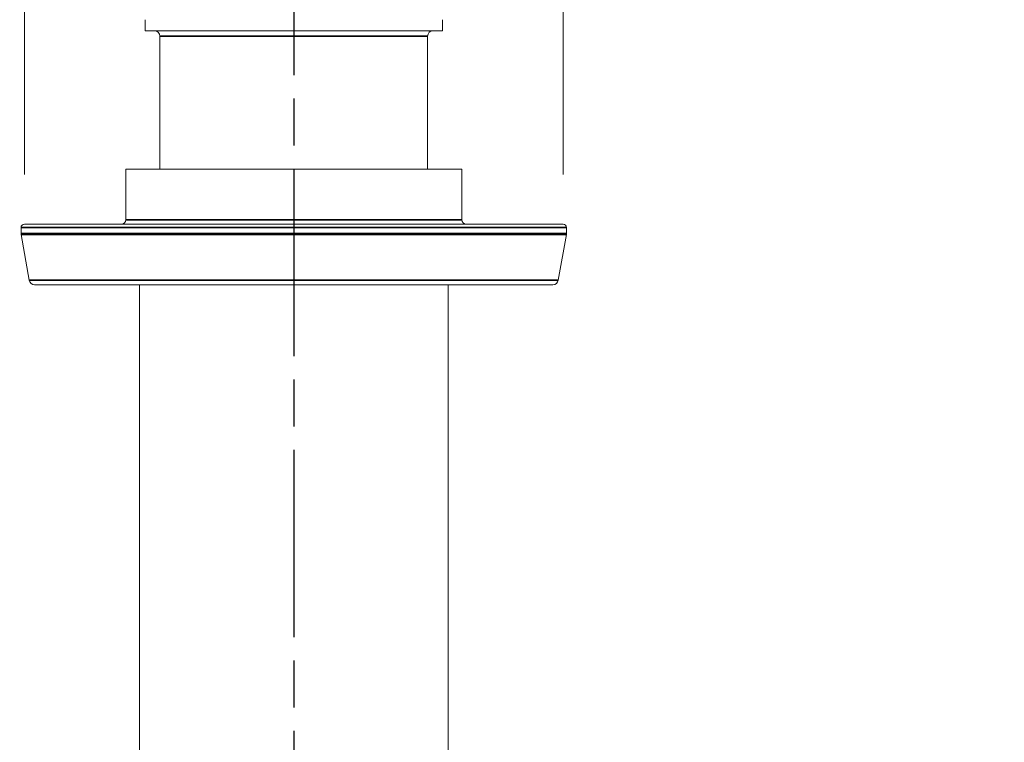
# Model space of a CAD drawing. Units: millimetres. Extents: x 24 to 867, y 24 to 615.
# Drawn here: x 581 to 670, y 426 to 492 of the extents above; entities that cross this region are included whole.
import ezdxf

# ---------------------------------------------------------------- set-up
doc = ezdxf.new("R2010")
doc.units = ezdxf.units.MM
doc.header["$LTSCALE"] = 3
doc.linetypes.add('CHAIN', pattern=[0.3543, 0.2362, -0.0295, 0.0591, -0.0295])
doc.linetypes.add('DASH_DOT', pattern=[0.182, 0.1181, -0.0295, 0.0049, -0.0295])
doc.layers.add('Centerline (ISO)', color=1, linetype='DASH_DOT', lineweight=25, true_color=0xff0000)
for name, color, linetype, lineweight in [('Dimension (ISO)', 7, 'Continuous', 25), ('Visible (ISO)', 7, 'Continuous', 18), ('Visible Narrow (ISO)', 7, 'Continuous', 35)]:
    doc.layers.add(name, color=color, linetype=linetype, lineweight=lineweight)
doc.styles.add('Samuel Heath (ISO)', font='tahoma.ttf')
doc.dimstyles.new('Samuel Heath (ISO)', dxfattribs={"dimscale": 3, "dimtxt": 3, "dimasz": 2.5, "dimexe": 1, "dimexo": 1.5, "dimgap": 0.762, "dimtad": 0, "dimtih": 1, "dimtoh": 1, "dimrnd": 1e-08, "dimzin": 0, "dimdsep": 46, "dimtxsty": 'Samuel Heath (ISO)', "dimcen": 0.09, "dimdle": 10, "dimclrd": 256, "dimclre": 256, "dimclrt": 256, "dimazin": 0, "dimtfac": 1, "dimtmove": 0, "dimatfit": 3, "dimfxl": 0, "dimtolj": 1, "dimtzin": 0, "dimlwd": 15, "dimlwe": 15, "dimarcsym": 0})

# ---------------------------------------------------------------- blocks, each defined once
blk = doc.blocks.new('*D13')
at = {"layer": 'Defpoints', "color": 0, "transparency": 16777216}
for p in [(581.372, 588.808), (581.372, 473.373), (630.272, 473.373)]:
    blk.add_point(p, dxfattribs=at)
at = {"layer": 'Dimension (ISO)', "lineweight": 15, "transparency": 16777216}
for p, q in [((581.372, 477.873), (581.372, 591.808)), ((630.272, 477.873), (630.272, 591.808)), ((581.372, 588.808), (553.111, 588.808)), ((622.772, 588.808), (588.872, 588.808))]:
    blk.add_line(p, q, dxfattribs=at)
at = {"layer": 'Dimension (ISO)', "transparency": 16777216}
for points in [[(588.872, 590.058), (588.872, 587.558), (581.372, 588.808)], [(622.772, 590.058), (622.772, 587.558), (630.272, 588.808)]]:
    blk.add_solid(points, dxfattribs=at)
at = {"layer": 'Dimension (ISO)', "color": 176, "lineweight": 18, "true_color": 0x000080, "transparency": 16777216, "char_height": 9, "attachment_point": 2, "style": 'Samuel Heath (ISO)'}
for s, insert in [('\\A1; {\\fAIGDT|b0|i0;\\H9.0000;\\ln}\\fTahoma|b0|i0;\\H9.0000;\\S37.00^ 42.00;\\fTahoma|b0|i0;\\H9.0000; TO', (518.712, 615.161)), ('\\A1;[\\S1 7\\/16^ 1 5\\/8;]', (518.712, 586.522))]:
    blk.add_mtext(s, dxfattribs=dict(at, insert=insert))
blk = doc.blocks.new('*D15')
at = {"layer": 'Defpoints', "color": 0, "transparency": 16777216}
for p in [(730.822, 547.923), (605.822, 273.373), (786.981, 273.373)]:
    blk.add_point(p, dxfattribs=at)
at = {"layer": 'Dimension (ISO)', "lineweight": 15, "transparency": 16777216}
for p, q in [((735.322, 547.923), (789.981, 547.923)), ((786.981, 540.423), (786.981, 425.813)), ((786.981, 280.873), (786.981, 395.484)), ((610.322, 273.373), (789.981, 273.373))]:
    blk.add_line(p, q, dxfattribs=at)
at = {"layer": 'Dimension (ISO)', "transparency": 16777216}
for points in [[(785.731, 540.423), (788.231, 540.423), (786.981, 547.923)], [(785.731, 280.873), (788.231, 280.873), (786.981, 273.373)]]:
    blk.add_solid(points, dxfattribs=at)
at = {"layer": 'Dimension (ISO)', "color": 176, "lineweight": 18, "true_color": 0x000080, "transparency": 16777216, "char_height": 9, "attachment_point": 2, "style": 'Samuel Heath (ISO)'}
for s, insert in [('\\A1; 285.00', (786.981, 422.345)), ('\\A1;[11 1/4]', (786.981, 408.362))]:
    blk.add_mtext(s, dxfattribs=dict(at, insert=insert))

msp = doc.modelspace()

# ---------------------------------------------------------------- linework, layer by layer
at = {"layer": 'Centerline (ISO)', "linetype": 'CHAIN', "ltscale": 23.990969}
msp.add_line((605.8224, 554.8846), (605.8224, 254.0769), dxfattribs=at)
at = {"layer": 'Visible (ISO)'}
for p, q in [((592.3224, 491.9234), (592.3224, 490.9234)), ((619.3224, 491.9234), (619.3224, 490.9234)), ((592.3224, 490.9234), (619.3224, 490.9234)), ((593.6724, 490.4234), (593.6724, 478.3734)), ((617.9724, 490.4234), (617.9724, 478.3734)), ((621.0724, 478.3734), (590.5724, 478.3734)), ((590.5724, 473.7734), (590.5724, 478.3734)), ((621.0724, 473.7734), (621.0724, 478.3734)), ((581.0724, 472.5171), (581.0724, 473.0734)), ((581.3724, 473.3734), (630.2724, 473.3734)), ((630.5724, 472.5171), (630.5724, 473.0734)), ((581.8106, 468.2866), (581.08, 472.4303)), ((629.8341, 468.2866), (630.5648, 472.4303)), ((629.3417, 467.8734), (582.303, 467.8734)), ((591.8224, 467.8734), (591.8224, 318.3734)), ((619.8224, 467.8734), (619.8224, 318.3734))]:
    msp.add_line(p, q, dxfattribs=at)
for centre, radius, start, end in [((593.1724, 490.4234), 0.5, 0, 90), ((618.4724, 490.4234), 0.5, 90, 180), ((590.1724, 473.7734), 0.4, 270, 0), ((621.4724, 473.7734), 0.4, 180, 270), ((581.3724, 473.0734), 0.3, 90, 180), ((630.2724, 473.0734), 0.3, 0, 90), ((581.5724, 472.5171), 0.5, 180, 190), ((630.0724, 472.5171), 0.5, 350, 0), ((582.303, 468.3734), 0.5, 190, 270), ((629.3417, 468.3734), 0.5, 270, 350)]:
    msp.add_arc(centre, radius, start, end, dxfattribs=at)
at = {"layer": 'Visible Narrow (ISO)'}
for p, q in [((617.9724, 490.4234), (593.6724, 490.4234)), ((590.5724, 473.7734), (621.0724, 473.7734)), ((630.5724, 473.0734), (581.0724, 473.0734)), ((581.0724, 472.5171), (630.5724, 472.5171)), ((630.5648, 472.4303), (581.08, 472.4303)), ((581.8106, 468.2866), (629.8341, 468.2866))]:
    msp.add_line(p, q, dxfattribs=at)

# ---------------------------------------------------------------- dimensions: what is measured, and where the dimension line sits
at = {"layer": 'Dimension (ISO)', "lineweight": 18}
for base, p1, p2, angle, text, override, picture, middle in [((581.3724, 588.8077), (630.2724, 473.3734), (581.3724, 473.3734), 180, ' {\\fAIGDT|b0|i0;\\H9.0000;\\ln}\\fTahoma|b0|i0;\\H9.0000;<>\\fTahoma|b0|i0;\\H9.0000; TO\\X[\\S1 7\\/16^ 1 5\\/8;]', {"dimgap": 0.762, "dimtih": 0, "dimtoh": 0, "dimdec": 2, "dimpost": '\\X', "dimtol": 0, "dimlim": 1, "dimtp": -11.9, "dimtm": 6.9, "dimtdec": 2, "dimtofl": 0, "dimatfit": 2, "dimtvp": -0.192308}, '*D13', (518.7115, 588.8077)), ((786.9808, 273.3734), (730.8224, 547.9234), (605.8224, 273.3734), 90, ' <>\\X[11 1/4]', {"dimgap": 0.762, "dimdec": 2, "dimlfac": 1.038062, "dimpost": '\\X', "dimtol": 0, "dimlim": 0, "dimtp": 0, "dimtm": 0, "dimtdec": 2, "dimtofl": 0, "dimatfit": 1, "dimtvp": -0.25}, '*D15', (786.9808, 410.6484))]:
    dim = msp.add_linear_dim(base=base, p1=p1, p2=p2, angle=angle, text=text, dimstyle='Samuel Heath (ISO)', override=override, dxfattribs=at)
    dim.commit()
    dim.dimension.update_dxf_attribs({"geometry": picture, "text_midpoint": middle, "dimtype": 160})

doc.saveas('drawing.dxf')
